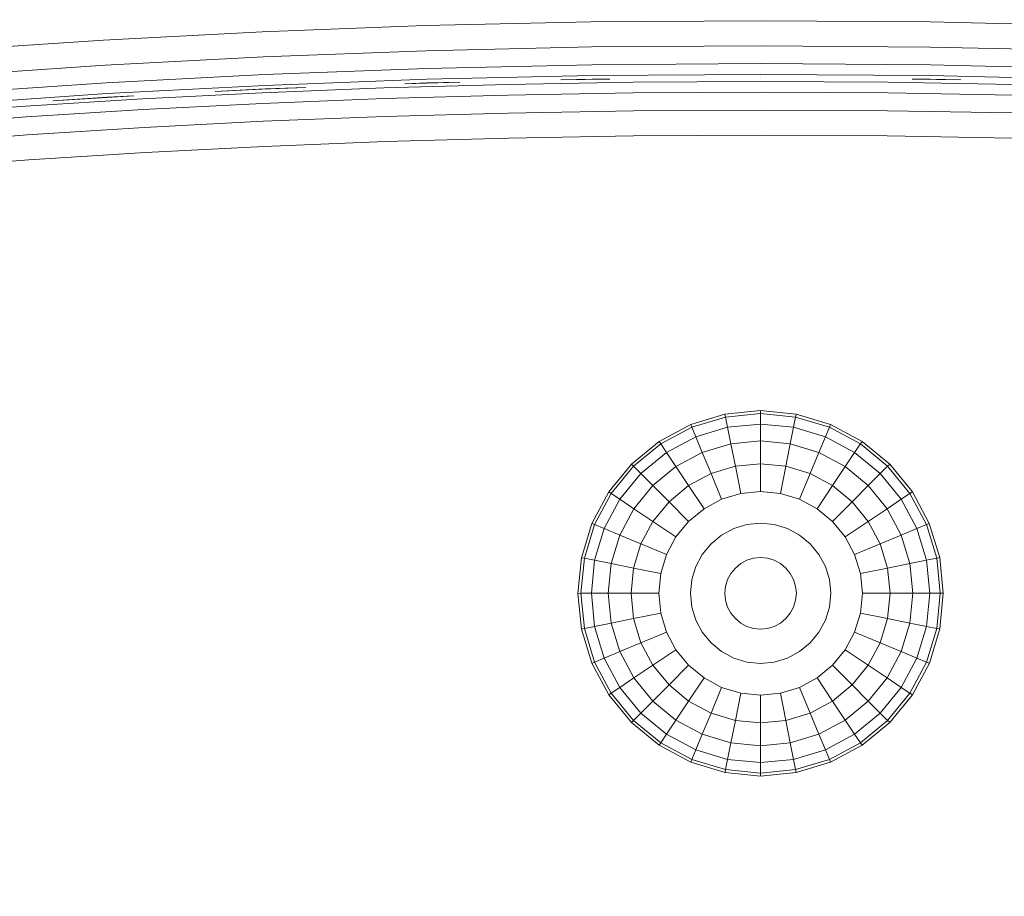
# Model space of a CAD drawing. Units: millimetres. Extents: x 234 to 6322, y -1941 to 4264.
# Drawn here: x 3647 to 3733, y 3403 to 3479 of the extents above; entities that cross this region are included whole.
import ezdxf

# ---------------------------------------------------------------- set-up
doc = ezdxf.new("R2010")
doc.units = ezdxf.units.MM
doc.layers.add('размер', color=92, linetype='Continuous', lineweight=15)
doc.styles.get("Standard").update_dxf_attribs({"font": 'txt.shx'})
doc.dimstyles.new('Размер М1.1', dxfattribs={"dimtxt": 300, "dimasz": 200, "dimexe": 1, "dimexo": 1, "dimgap": 50, "dimtad": 1, "dimdec": 0, "dimzin": 0, "dimtxsty": 'Standard', "dimcen": 2.5, "dimazin": 0, "dimtfac": 1, "dimtmove": 0, "dimatfit": 3, "dimfxl": 1, "dimtzin": 0, "dimarcsym": 0})

# ---------------------------------------------------------------- blocks, each defined once
blk = doc.blocks.new('*D9')
at = {"layer": 'Defpoints', "color": 0, "transparency": 16777216}
for p in [(1970.691, 3736.762), (3003.005, 3736.762), (3916.391, 2959.397)]:
    blk.add_point(p, dxfattribs=at)
at = {"layer": 'размер', "color": 0, "lineweight": -2, "transparency": 16777216}
for p, q in [((3002.005, 3736.762), (1969.691, 3736.762)), ((1970.691, 3159.397), (1970.691, 3536.762)), ((3915.391, 2959.397), (1969.691, 2959.397))]:
    blk.add_line(p, q, dxfattribs=at)
at = {"layer": 'размер', "color": 0, "transparency": 16777216}
for points in [[(1937.358, 3536.762), (2004.025, 3536.762), (1970.691, 3736.762)], [(1937.358, 3159.397), (2004.025, 3159.397), (1970.691, 2959.397)]]:
    blk.add_solid(points, dxfattribs=at)
at = {"layer": 'размер', "color": 0, "transparency": 16777216, "insert": (1820.691, 3348.079), "char_height": 200, "attachment_point": 5, "rotation": 90}
blk.add_mtext('750', dxfattribs=at)

msp = doc.modelspace()

# ---------------------------------------------------------------- linework, layer by layer
at = {"color": 0, "linetype": 'Continuous', "lineweight": 0, "extrusion": (0, 1, -2.22045e-16)}
for p, q in [((3668.052, 3478.434), (3682.258, 3478.964)), ((3682.258, 3478.964), (3696.77, 3479.287)), ((3696.77, 3479.287), (3711.554, 3479.397)), ((3711.554, 3479.397), (3726.429, 3479.287)), ((3726.429, 3479.287), (3741.029, 3478.961)), ((3654.184, 3477.704), (3668.052, 3478.434)), ((3640.687, 3476.782), (3654.184, 3477.704)), ((3682.34, 3476.778), (3696.819, 3477.101)), ((3696.819, 3477.101), (3711.571, 3477.21)), ((3711.571, 3477.21), (3726.413, 3477.1)), ((3726.413, 3477.1), (3740.98, 3476.774)), ((3654.333, 3475.522), (3668.167, 3476.249)), ((3668.167, 3476.249), (3682.34, 3476.778)), ((3640.871, 3474.603), (3654.333, 3475.522)), ((3668.249, 3474.689), (3682.398, 3475.217)), ((3682.398, 3475.217), (3696.854, 3475.538)), ((3696.854, 3475.538), (3711.582, 3475.647)), ((3711.582, 3475.647), (3726.402, 3475.537)), ((3726.402, 3475.537), (3740.945, 3475.212)), ((3654.439, 3473.963), (3668.249, 3474.689)), ((3682.433, 3474.28), (3696.875, 3474.601)), ((3696.875, 3474.601), (3711.589, 3474.71)), ((3711.588, 3474.397), (3711.591, 3474.397)), ((3711.589, 3474.71), (3726.395, 3474.6)), ((3711.591, 3474.397), (3711.595, 3474.397)), ((3726.395, 3474.6), (3740.924, 3474.275)), ((3641.003, 3473.046), (3654.439, 3473.963)), ((3654.503, 3473.028), (3668.298, 3473.753)), ((3668.041, 3473.421), (3671.857, 3473.573)), ((3668.053, 3473.109), (3678.685, 3473.531)), ((3668.298, 3473.753), (3682.433, 3474.28)), ((3668.315, 3473.441), (3671.859, 3473.573)), ((3678.685, 3473.531), (3689.496, 3473.837)), ((3680.524, 3473.896), (3685.331, 3474.032)), ((3680.524, 3473.896), (3682.445, 3473.967)), ((3682.445, 3473.967), (3685.332, 3474.032)), ((3689.496, 3473.837), (3700.469, 3474.022)), ((3694.153, 3474.228), (3696.881, 3474.289)), ((3694.154, 3474.228), (3698.414, 3474.3)), ((3696.881, 3474.289), (3698.415, 3474.3)), ((3700.469, 3474.022), (3711.589, 3474.085)), ((3711.589, 3474.085), (3722.711, 3474.022)), ((3722.711, 3474.022), (3733.683, 3473.837)), ((3724.842, 3474.299), (3726.392, 3474.287)), ((3724.843, 3474.299), (3729.07, 3474.227)), ((3726.392, 3474.287), (3729.071, 3474.227)), ((3641.082, 3472.111), (3654.503, 3473.028)), ((3649.762, 3472.391), (3654.525, 3472.716)), ((3649.763, 3472.391), (3656.843, 3472.838)), ((3654.525, 3472.716), (3656.843, 3472.838)), ((3657.612, 3472.573), (3668.053, 3473.109)), ((3663.94, 3473.211), (3668.315, 3473.441)), ((3663.946, 3473.211), (3668.041, 3473.421)), ((3678.712, 3472.594), (3689.512, 3472.899)), ((3689.512, 3472.899), (3700.474, 3473.085)), ((3700.474, 3473.085), (3711.585, 3473.147)), ((3711.585, 3473.147), (3722.695, 3473.085)), ((3722.695, 3473.085), (3733.657, 3472.9)), ((3637.364, 3471.174), (3647.378, 3471.927)), ((3647.378, 3471.927), (3657.612, 3472.573)), ((3657.66, 3471.637), (3668.09, 3472.172)), ((3668.09, 3472.172), (3678.712, 3472.594)), ((3637.435, 3470.239), (3647.437, 3470.991)), ((3647.437, 3470.991), (3657.66, 3471.637)), ((3678.756, 3471.032), (3668.152, 3470.611)), ((3689.538, 3471.337), (3678.756, 3471.032)), ((3700.483, 3471.522), (3689.538, 3471.337)), ((3711.576, 3471.585), (3700.483, 3471.522)), ((3722.669, 3471.523), (3711.576, 3471.585)), ((3733.613, 3471.338), (3722.669, 3471.523)), ((3657.74, 3470.077), (3647.535, 3469.432)), ((3668.152, 3470.611), (3657.74, 3470.077)), ((3647.535, 3469.432), (3637.552, 3468.681)), ((3700.495, 3469.335), (3689.575, 3469.15)), ((3711.563, 3469.398), (3700.495, 3469.335)), ((3722.631, 3469.335), (3711.563, 3469.398)), ((3733.551, 3469.151), (3722.631, 3469.335)), ((3668.239, 3468.425), (3657.853, 3467.892)), ((3678.818, 3468.846), (3668.239, 3468.425)), ((3689.575, 3469.15), (3678.818, 3468.846)), ((3657.853, 3467.892), (3647.673, 3467.249)), ((3647.673, 3467.249), (3637.716, 3466.499)), ((3711.588, 3445.348), (3708.476, 3445.041)), ((3711.591, 3445.09), (3708.53, 3444.788)), ((3711.588, 3445.348), (3714.7, 3445.043)), ((3711.591, 3445.09), (3711.588, 3445.348)), ((3711.591, 3445.09), (3714.653, 3444.788)), ((3711.591, 3444.179), (3711.591, 3445.09)), ((3708.476, 3445.041), (3705.484, 3444.133)), ((3708.53, 3444.788), (3705.586, 3443.895)), ((3708.53, 3444.788), (3708.476, 3445.041)), ((3708.708, 3443.895), (3708.53, 3444.788)), ((3714.475, 3443.895), (3714.653, 3444.788)), ((3714.653, 3444.788), (3714.7, 3445.043)), ((3717.597, 3443.895), (3714.653, 3444.788)), ((3717.692, 3444.136), (3714.7, 3445.043)), ((3705.484, 3444.133), (3702.727, 3442.658)), ((3705.586, 3443.895), (3702.873, 3442.445)), ((3705.586, 3443.895), (3705.484, 3444.133)), ((3705.935, 3443.054), (3705.586, 3443.895)), ((3708.708, 3443.895), (3705.935, 3443.054)), ((3711.591, 3444.179), (3708.708, 3443.895)), ((3708.996, 3442.445), (3708.708, 3443.895)), ((3711.591, 3444.179), (3714.475, 3443.895)), ((3711.591, 3442.701), (3711.591, 3444.179)), ((3714.187, 3442.445), (3714.475, 3443.895)), ((3717.248, 3443.054), (3714.475, 3443.895)), ((3717.248, 3443.054), (3717.597, 3443.895)), ((3717.597, 3443.895), (3717.692, 3444.136)), ((3720.31, 3442.445), (3717.597, 3443.895)), ((3720.45, 3442.662), (3717.692, 3444.136)), ((3702.727, 3442.658), (3700.31, 3440.674)), ((3702.873, 3442.445), (3702.727, 3442.658)), ((3705.935, 3443.054), (3703.379, 3441.688)), ((3706.5, 3441.688), (3705.935, 3443.054)), ((3711.591, 3442.701), (3708.996, 3442.445)), ((3711.591, 3442.701), (3714.187, 3442.445)), ((3711.591, 3440.711), (3711.591, 3442.701)), ((3716.682, 3441.688), (3717.248, 3443.054)), ((3719.804, 3441.688), (3717.248, 3443.054)), ((3720.31, 3442.445), (3720.45, 3442.662)), ((3722.868, 3440.679), (3720.45, 3442.662)), ((3702.873, 3442.445), (3700.495, 3440.494)), ((3703.379, 3441.688), (3701.139, 3439.85)), ((3703.379, 3441.688), (3702.873, 3442.445)), ((3704.2, 3440.459), (3703.379, 3441.688)), ((3706.5, 3441.688), (3704.2, 3440.459)), ((3708.996, 3442.445), (3706.5, 3441.688)), ((3707.262, 3439.85), (3706.5, 3441.688)), ((3709.384, 3440.494), (3708.996, 3442.445)), ((3713.799, 3440.494), (3714.187, 3442.445)), ((3716.682, 3441.688), (3714.187, 3442.445)), ((3715.921, 3439.85), (3716.682, 3441.688)), ((3718.982, 3440.459), (3716.682, 3441.688)), ((3718.982, 3440.459), (3719.804, 3441.688)), ((3719.804, 3441.688), (3720.31, 3442.445)), ((3722.044, 3439.85), (3719.804, 3441.688)), ((3722.688, 3440.494), (3720.31, 3442.445)), ((3700.31, 3440.674), (3698.327, 3438.256)), ((3700.495, 3440.494), (3698.544, 3438.116)), ((3700.495, 3440.494), (3700.31, 3440.674)), ((3701.139, 3439.85), (3700.495, 3440.494)), ((3704.2, 3440.459), (3702.184, 3438.804)), ((3705.306, 3438.804), (3704.2, 3440.459)), ((3709.384, 3440.494), (3707.262, 3439.85)), ((3711.591, 3440.711), (3709.384, 3440.494)), ((3709.857, 3438.116), (3709.384, 3440.494)), ((3711.591, 3440.711), (3713.799, 3440.494)), ((3711.591, 3438.287), (3711.591, 3440.711)), ((3713.326, 3438.116), (3713.799, 3440.494)), ((3715.921, 3439.85), (3713.799, 3440.494)), ((3717.877, 3438.804), (3718.982, 3440.459)), ((3720.998, 3438.804), (3718.982, 3440.459)), ((3722.044, 3439.85), (3722.688, 3440.494)), ((3722.688, 3440.494), (3722.868, 3440.679)), ((3724.639, 3438.116), (3722.688, 3440.494)), ((3724.852, 3438.262), (3722.868, 3440.679)), ((3701.139, 3439.85), (3699.301, 3437.61)), ((3702.184, 3438.804), (3701.139, 3439.85)), ((3707.262, 3439.85), (3705.306, 3438.804)), ((3708.19, 3437.61), (3707.262, 3439.85)), ((3714.993, 3437.61), (3715.921, 3439.85)), ((3717.877, 3438.804), (3715.921, 3439.85)), ((3720.998, 3438.804), (3722.044, 3439.85)), ((3723.882, 3437.61), (3722.044, 3439.85)), ((3698.327, 3438.256), (3696.853, 3435.498)), ((3698.544, 3438.116), (3698.327, 3438.256)), ((3702.184, 3438.804), (3700.53, 3436.788)), ((3703.591, 3437.397), (3702.184, 3438.804)), ((3705.306, 3438.804), (3703.591, 3437.397)), ((3706.653, 3436.788), (3705.306, 3438.804)), ((3711.591, 3438.287), (3709.857, 3438.116)), ((3711.591, 3438.287), (3713.326, 3438.116)), ((3716.53, 3436.788), (3717.877, 3438.804)), ((3719.591, 3437.397), (3717.877, 3438.804)), ((3719.591, 3437.397), (3720.998, 3438.804)), ((3722.653, 3436.788), (3720.998, 3438.804)), ((3724.639, 3438.116), (3724.852, 3438.262)), ((3726.327, 3435.505), (3724.852, 3438.262)), ((3698.544, 3438.116), (3697.093, 3435.403)), ((3699.301, 3437.61), (3697.935, 3435.054)), ((3699.301, 3437.61), (3698.544, 3438.116)), ((3700.53, 3436.788), (3699.301, 3437.61)), ((3703.591, 3437.397), (3702.184, 3435.683)), ((3705.306, 3435.683), (3703.591, 3437.397)), ((3708.19, 3437.61), (3706.653, 3436.788)), ((3709.857, 3438.116), (3708.19, 3437.61)), ((3714.993, 3437.61), (3713.326, 3438.116)), ((3716.53, 3436.788), (3714.993, 3437.61)), ((3717.877, 3435.683), (3719.591, 3437.397)), ((3720.998, 3435.683), (3719.591, 3437.397)), ((3722.653, 3436.788), (3723.882, 3437.61)), ((3723.882, 3437.61), (3724.639, 3438.116)), ((3725.248, 3435.054), (3723.882, 3437.61)), ((3726.089, 3435.403), (3724.639, 3438.116)), ((3700.53, 3436.788), (3699.301, 3434.488)), ((3702.184, 3435.683), (3700.53, 3436.788)), ((3706.653, 3436.788), (3705.306, 3435.683)), ((3717.877, 3435.683), (3716.53, 3436.788)), ((3720.998, 3435.683), (3722.653, 3436.788)), ((3723.882, 3434.488), (3722.653, 3436.788)), ((3702.184, 3435.683), (3701.139, 3433.727)), ((3704.2, 3434.336), (3702.184, 3435.683)), ((3705.306, 3435.683), (3704.2, 3434.336)), ((3718.982, 3434.336), (3717.877, 3435.683)), ((3718.982, 3434.336), (3720.998, 3435.683)), ((3722.044, 3433.727), (3720.998, 3435.683)), ((3696.853, 3435.498), (3695.946, 3432.506)), ((3697.093, 3435.403), (3696.2, 3432.459)), ((3697.093, 3435.403), (3696.853, 3435.498)), ((3697.935, 3435.054), (3697.093, 3435.403)), ((3697.935, 3435.054), (3697.093, 3432.281)), ((3699.301, 3434.488), (3697.935, 3435.054)), ((3709.248, 3435.054), (3708.19, 3434.488)), ((3710.397, 3435.403), (3709.248, 3435.054)), ((3711.591, 3435.52), (3710.397, 3435.403)), ((3711.591, 3435.52), (3712.786, 3435.403)), ((3713.935, 3435.054), (3712.786, 3435.403)), ((3714.993, 3434.488), (3713.935, 3435.054)), ((3723.882, 3434.488), (3725.248, 3435.054)), ((3725.248, 3435.054), (3726.089, 3435.403)), ((3726.089, 3432.281), (3725.248, 3435.054)), ((3726.089, 3435.403), (3726.327, 3435.505)), ((3726.982, 3432.459), (3726.089, 3435.403)), ((3727.235, 3432.513), (3726.327, 3435.505)), ((3699.301, 3434.488), (3698.544, 3431.993)), ((3701.139, 3433.727), (3699.301, 3434.488)), ((3704.2, 3434.336), (3703.379, 3432.799)), ((3708.19, 3434.488), (3707.262, 3433.727)), ((3715.921, 3433.727), (3714.993, 3434.488)), ((3719.804, 3432.799), (3718.982, 3434.336)), ((3722.044, 3433.727), (3723.882, 3434.488)), ((3724.639, 3431.993), (3723.882, 3434.488)), ((3701.139, 3433.727), (3700.495, 3431.605)), ((3703.379, 3432.799), (3701.139, 3433.727)), ((3707.262, 3433.727), (3706.5, 3432.799)), ((3716.682, 3432.799), (3715.921, 3433.727)), ((3719.804, 3432.799), (3722.044, 3433.727)), ((3722.688, 3431.605), (3722.044, 3433.727)), ((3695.946, 3432.506), (3695.64, 3429.394)), ((3696.2, 3432.459), (3695.899, 3429.397)), ((3696.2, 3432.459), (3695.946, 3432.506)), ((3697.093, 3432.281), (3696.2, 3432.459)), ((3697.093, 3432.281), (3696.809, 3429.397)), ((3698.544, 3431.993), (3697.093, 3432.281)), ((3703.379, 3432.799), (3702.873, 3431.132)), ((3706.5, 3432.799), (3705.935, 3431.741)), ((3710.397, 3432.281), (3709.857, 3431.993)), ((3710.982, 3432.459), (3710.397, 3432.281)), ((3711.591, 3432.519), (3710.982, 3432.459)), ((3711.591, 3432.519), (3712.2, 3432.459)), ((3712.786, 3432.281), (3712.2, 3432.459)), ((3713.326, 3431.993), (3712.786, 3432.281)), ((3717.248, 3431.741), (3716.682, 3432.799)), ((3720.31, 3431.132), (3719.804, 3432.799)), ((3724.639, 3431.993), (3726.089, 3432.281)), ((3726.089, 3432.281), (3726.982, 3432.459)), ((3726.374, 3429.397), (3726.089, 3432.281)), ((3726.982, 3432.459), (3727.235, 3432.513)), ((3727.284, 3429.397), (3726.982, 3432.459)), ((3727.542, 3429.401), (3727.235, 3432.513)), ((3698.544, 3431.993), (3698.288, 3429.397)), ((3700.495, 3431.605), (3698.544, 3431.993)), ((3700.495, 3431.605), (3700.278, 3429.397)), ((3702.873, 3431.132), (3700.495, 3431.605)), ((3705.935, 3431.741), (3705.586, 3430.592)), ((3709.384, 3431.605), (3708.996, 3431.132)), ((3709.857, 3431.993), (3709.384, 3431.605)), ((3713.799, 3431.605), (3713.326, 3431.993)), ((3714.187, 3431.132), (3713.799, 3431.605)), ((3717.597, 3430.592), (3717.248, 3431.741)), ((3720.31, 3431.132), (3722.688, 3431.605)), ((3722.688, 3431.605), (3724.639, 3431.993)), ((3722.905, 3429.397), (3722.688, 3431.605)), ((3724.895, 3429.397), (3724.639, 3431.993)), ((3702.873, 3431.132), (3702.702, 3429.397)), ((3705.586, 3430.592), (3705.469, 3429.397)), ((3708.708, 3430.592), (3708.53, 3430.006)), ((3708.996, 3431.132), (3708.708, 3430.592)), ((3714.475, 3430.592), (3714.187, 3431.132)), ((3714.653, 3430.006), (3714.475, 3430.592)), ((3717.714, 3429.397), (3717.597, 3430.592)), ((3720.481, 3429.397), (3720.31, 3431.132)), ((3708.53, 3430.006), (3708.47, 3429.397)), ((3714.713, 3429.397), (3714.653, 3430.006)), ((3695.899, 3429.397), (3695.64, 3429.394)), ((3695.64, 3429.394), (3695.948, 3426.282)), ((3695.899, 3429.397), (3696.2, 3426.336)), ((3696.809, 3429.397), (3695.899, 3429.397)), ((3696.809, 3429.397), (3697.093, 3426.514)), ((3698.288, 3429.397), (3696.809, 3429.397)), ((3698.288, 3429.397), (3698.544, 3426.802)), ((3700.278, 3429.397), (3698.288, 3429.397)), ((3700.278, 3429.397), (3700.495, 3427.19)), ((3702.702, 3429.397), (3700.278, 3429.397)), ((3702.702, 3429.397), (3702.873, 3427.663)), ((3705.469, 3429.397), (3705.586, 3428.203)), ((3708.47, 3429.397), (3708.53, 3428.788)), ((3708.53, 3428.788), (3708.708, 3428.203)), ((3714.475, 3428.203), (3714.653, 3428.788)), ((3714.653, 3428.788), (3714.713, 3429.397)), ((3717.597, 3428.203), (3717.714, 3429.397)), ((3720.31, 3427.663), (3720.481, 3429.397)), ((3720.481, 3429.397), (3722.905, 3429.397)), ((3722.688, 3427.19), (3722.905, 3429.397)), ((3722.905, 3429.397), (3724.895, 3429.397)), ((3724.639, 3426.802), (3724.895, 3429.397)), ((3724.895, 3429.397), (3726.374, 3429.397)), ((3726.089, 3426.514), (3726.374, 3429.397)), ((3726.374, 3429.397), (3727.284, 3429.397)), ((3726.982, 3426.336), (3727.284, 3429.397)), ((3727.237, 3426.289), (3727.542, 3429.401)), ((3727.284, 3429.397), (3727.542, 3429.401)), ((3705.586, 3428.203), (3705.935, 3427.054)), ((3708.708, 3428.203), (3708.996, 3427.663)), ((3714.187, 3427.663), (3714.475, 3428.203)), ((3717.248, 3427.054), (3717.597, 3428.203)), ((3700.495, 3427.19), (3698.544, 3426.802)), ((3702.873, 3427.663), (3700.495, 3427.19)), ((3700.495, 3427.19), (3701.139, 3425.068)), ((3702.873, 3427.663), (3703.379, 3425.996)), ((3705.935, 3427.054), (3706.5, 3425.996)), ((3708.996, 3427.663), (3709.384, 3427.19)), ((3709.384, 3427.19), (3709.857, 3426.802)), ((3713.326, 3426.802), (3713.799, 3427.19)), ((3713.799, 3427.19), (3714.187, 3427.663)), ((3716.682, 3425.996), (3717.248, 3427.054)), ((3719.804, 3425.996), (3720.31, 3427.663)), ((3720.31, 3427.663), (3722.688, 3427.19)), ((3722.044, 3425.068), (3722.688, 3427.19)), ((3722.688, 3427.19), (3724.639, 3426.802)), ((3696.2, 3426.336), (3695.948, 3426.282)), ((3695.948, 3426.282), (3696.856, 3423.29)), ((3697.093, 3426.514), (3696.2, 3426.336)), ((3696.2, 3426.336), (3697.093, 3423.392)), ((3698.544, 3426.802), (3697.093, 3426.514)), ((3697.093, 3426.514), (3697.935, 3423.741)), ((3698.544, 3426.802), (3699.301, 3424.306)), ((3709.857, 3426.802), (3710.397, 3426.514)), ((3710.397, 3426.514), (3710.982, 3426.336)), ((3710.982, 3426.336), (3711.591, 3426.276)), ((3711.591, 3426.276), (3712.2, 3426.336)), ((3712.2, 3426.336), (3712.786, 3426.514)), ((3712.786, 3426.514), (3713.326, 3426.802)), ((3723.882, 3424.306), (3724.639, 3426.802)), ((3724.639, 3426.802), (3726.089, 3426.514)), ((3725.248, 3423.741), (3726.089, 3426.514)), ((3726.089, 3426.514), (3726.982, 3426.336)), ((3726.089, 3423.392), (3726.982, 3426.336)), ((3726.33, 3423.297), (3727.237, 3426.289)), ((3726.982, 3426.336), (3727.237, 3426.289)), ((3703.379, 3425.996), (3701.139, 3425.068)), ((3703.379, 3425.996), (3704.2, 3424.459)), ((3706.5, 3425.996), (3707.262, 3425.068)), ((3715.921, 3425.068), (3716.682, 3425.996)), ((3718.982, 3424.459), (3719.804, 3425.996)), ((3719.804, 3425.996), (3722.044, 3425.068)), ((3701.139, 3425.068), (3699.301, 3424.306)), ((3701.139, 3425.068), (3702.184, 3423.112)), ((3704.2, 3424.459), (3702.184, 3423.112)), ((3704.2, 3424.459), (3705.306, 3423.112)), ((3707.262, 3425.068), (3708.19, 3424.306)), ((3714.993, 3424.306), (3715.921, 3425.068)), ((3717.877, 3423.112), (3718.982, 3424.459)), ((3718.982, 3424.459), (3720.998, 3423.112)), ((3720.998, 3423.112), (3722.044, 3425.068)), ((3722.044, 3425.068), (3723.882, 3424.306)), ((3697.935, 3423.741), (3697.093, 3423.392)), ((3699.301, 3424.306), (3697.935, 3423.741)), ((3697.935, 3423.741), (3699.301, 3421.185)), ((3699.301, 3424.306), (3700.53, 3422.006)), ((3708.19, 3424.306), (3709.248, 3423.741)), ((3709.248, 3423.741), (3710.397, 3423.392)), ((3712.786, 3423.392), (3713.935, 3423.741)), ((3713.935, 3423.741), (3714.993, 3424.306)), ((3722.653, 3422.006), (3723.882, 3424.306)), ((3723.882, 3424.306), (3725.248, 3423.741)), ((3723.882, 3421.185), (3725.248, 3423.741)), ((3725.248, 3423.741), (3726.089, 3423.392)), ((3697.093, 3423.392), (3696.856, 3423.29)), ((3696.856, 3423.29), (3698.331, 3420.532)), ((3697.093, 3423.392), (3698.544, 3420.679)), ((3702.184, 3423.112), (3700.53, 3422.006)), ((3702.184, 3423.112), (3703.591, 3421.397)), ((3705.306, 3423.112), (3703.591, 3421.397)), ((3705.306, 3423.112), (3706.653, 3422.006)), ((3710.397, 3423.392), (3711.591, 3423.274)), ((3711.591, 3423.274), (3712.786, 3423.392)), ((3716.53, 3422.006), (3717.877, 3423.112)), ((3717.877, 3423.112), (3719.591, 3421.397)), ((3719.591, 3421.397), (3720.998, 3423.112)), ((3720.998, 3423.112), (3722.653, 3422.006)), ((3724.639, 3420.679), (3726.089, 3423.392)), ((3724.856, 3420.539), (3726.33, 3423.297)), ((3726.089, 3423.392), (3726.33, 3423.297)), ((3700.53, 3422.006), (3699.301, 3421.185)), ((3700.53, 3422.006), (3702.184, 3419.99)), ((3706.653, 3422.006), (3705.306, 3419.99)), ((3706.653, 3422.006), (3708.19, 3421.185)), ((3714.993, 3421.185), (3716.53, 3422.006)), ((3716.53, 3422.006), (3717.877, 3419.99)), ((3720.998, 3419.99), (3722.653, 3422.006)), ((3722.653, 3422.006), (3723.882, 3421.185)), ((3699.301, 3421.185), (3698.544, 3420.679)), ((3699.301, 3421.185), (3701.139, 3418.945)), ((3703.591, 3421.397), (3702.184, 3419.99)), ((3703.591, 3421.397), (3705.306, 3419.99)), ((3708.19, 3421.185), (3707.262, 3418.945)), ((3708.19, 3421.185), (3709.857, 3420.679)), ((3713.326, 3420.679), (3714.993, 3421.185)), ((3714.993, 3421.185), (3715.921, 3418.945)), ((3717.877, 3419.99), (3719.591, 3421.397)), ((3719.591, 3421.397), (3720.998, 3419.99)), ((3722.044, 3418.945), (3723.882, 3421.185)), ((3723.882, 3421.185), (3724.639, 3420.679)), ((3698.544, 3420.679), (3698.331, 3420.532)), ((3698.331, 3420.532), (3700.315, 3418.116)), ((3698.544, 3420.679), (3700.495, 3418.301)), ((3709.857, 3420.679), (3709.384, 3418.301)), ((3709.857, 3420.679), (3711.591, 3420.508)), ((3711.591, 3420.508), (3713.326, 3420.679)), ((3711.591, 3420.508), (3711.591, 3418.084)), ((3713.326, 3420.679), (3713.799, 3418.301)), ((3722.688, 3418.301), (3724.639, 3420.679)), ((3722.873, 3418.121), (3724.856, 3420.539)), ((3724.639, 3420.679), (3724.856, 3420.539)), ((3702.184, 3419.99), (3701.139, 3418.945)), ((3702.184, 3419.99), (3704.2, 3418.336)), ((3705.306, 3419.99), (3704.2, 3418.336)), ((3705.306, 3419.99), (3707.262, 3418.945)), ((3715.921, 3418.945), (3717.877, 3419.99)), ((3717.877, 3419.99), (3718.982, 3418.336)), ((3718.982, 3418.336), (3720.998, 3419.99)), ((3720.998, 3419.99), (3722.044, 3418.945)), ((3701.139, 3418.945), (3700.495, 3418.301)), ((3701.139, 3418.945), (3703.379, 3417.107)), ((3707.262, 3418.945), (3706.5, 3417.107)), ((3707.262, 3418.945), (3709.384, 3418.301)), ((3713.799, 3418.301), (3715.921, 3418.945)), ((3715.921, 3418.945), (3716.682, 3417.107)), ((3719.804, 3417.107), (3722.044, 3418.945)), ((3722.044, 3418.945), (3722.688, 3418.301)), ((3700.495, 3418.301), (3700.315, 3418.116)), ((3700.315, 3418.116), (3702.733, 3416.133)), ((3700.495, 3418.301), (3702.873, 3416.349)), ((3704.2, 3418.336), (3703.379, 3417.107)), ((3704.2, 3418.336), (3706.5, 3417.107)), ((3709.384, 3418.301), (3708.996, 3416.349)), ((3709.384, 3418.301), (3711.591, 3418.084)), ((3711.591, 3418.084), (3713.799, 3418.301)), ((3711.591, 3418.084), (3711.591, 3416.094)), ((3713.799, 3418.301), (3714.187, 3416.349)), ((3716.682, 3417.107), (3718.982, 3418.336)), ((3718.982, 3418.336), (3719.804, 3417.107)), ((3720.31, 3416.349), (3722.688, 3418.301)), ((3720.456, 3416.137), (3722.873, 3418.121)), ((3722.688, 3418.301), (3722.873, 3418.121)), ((3703.379, 3417.107), (3702.873, 3416.349)), ((3703.379, 3417.107), (3705.935, 3415.741)), ((3706.5, 3417.107), (3705.935, 3415.741)), ((3706.5, 3417.107), (3708.996, 3416.349)), ((3714.187, 3416.349), (3716.682, 3417.107)), ((3716.682, 3417.107), (3717.248, 3415.741)), ((3717.248, 3415.741), (3719.804, 3417.107)), ((3719.804, 3417.107), (3720.31, 3416.349)), ((3702.873, 3416.349), (3702.733, 3416.133)), ((3702.733, 3416.133), (3705.491, 3414.659)), ((3702.873, 3416.349), (3705.586, 3414.899)), ((3708.996, 3416.349), (3708.708, 3414.899)), ((3708.996, 3416.349), (3711.591, 3416.094)), ((3711.591, 3416.094), (3714.187, 3416.349)), ((3711.591, 3416.094), (3711.591, 3414.615)), ((3714.187, 3416.349), (3714.475, 3414.899)), ((3717.597, 3414.899), (3720.31, 3416.349)), ((3717.699, 3414.662), (3720.456, 3416.137)), ((3720.31, 3416.349), (3720.456, 3416.137)), ((3705.935, 3415.741), (3705.586, 3414.899)), ((3705.935, 3415.741), (3708.708, 3414.899)), ((3714.475, 3414.899), (3717.248, 3415.741)), ((3717.248, 3415.741), (3717.597, 3414.899)), ((3705.586, 3414.899), (3705.491, 3414.659)), ((3705.491, 3414.659), (3708.483, 3413.752)), ((3705.586, 3414.899), (3708.53, 3414.006)), ((3708.708, 3414.899), (3708.53, 3414.006)), ((3708.708, 3414.899), (3711.591, 3414.615)), ((3711.591, 3414.615), (3714.475, 3414.899)), ((3711.591, 3414.615), (3711.591, 3413.705)), ((3714.475, 3414.899), (3714.653, 3414.006)), ((3714.653, 3414.006), (3717.597, 3414.899)), ((3714.707, 3413.754), (3717.699, 3414.662)), ((3717.597, 3414.899), (3717.699, 3414.662)), ((3708.53, 3414.006), (3708.483, 3413.752)), ((3708.483, 3413.752), (3711.595, 3413.446)), ((3708.53, 3414.006), (3711.591, 3413.705)), ((3711.591, 3413.705), (3714.653, 3414.006)), ((3711.591, 3413.705), (3711.595, 3413.446)), ((3711.595, 3413.446), (3714.707, 3413.754)), ((3714.653, 3414.006), (3714.707, 3413.754))]:
    msp.add_line(p, q, dxfattribs=at)

# ---------------------------------------------------------------- dimensions: what is measured, and where the dimension line sits
at = {"layer": 'размер'}
dim = msp.add_linear_dim(base=(1970.691, 3736.762), p1=(3916.391, 2959.397), p2=(3003.005, 3736.762), angle=90, text='750', dimstyle='Размер М1.1', override={"dimtxt": 200}, dxfattribs=at)
dim.commit()
dim.dimension.update_dxf_attribs({"geometry": '*D9', "text_midpoint": (1820.691, 3348.079)})

doc.saveas('drawing.dxf')
